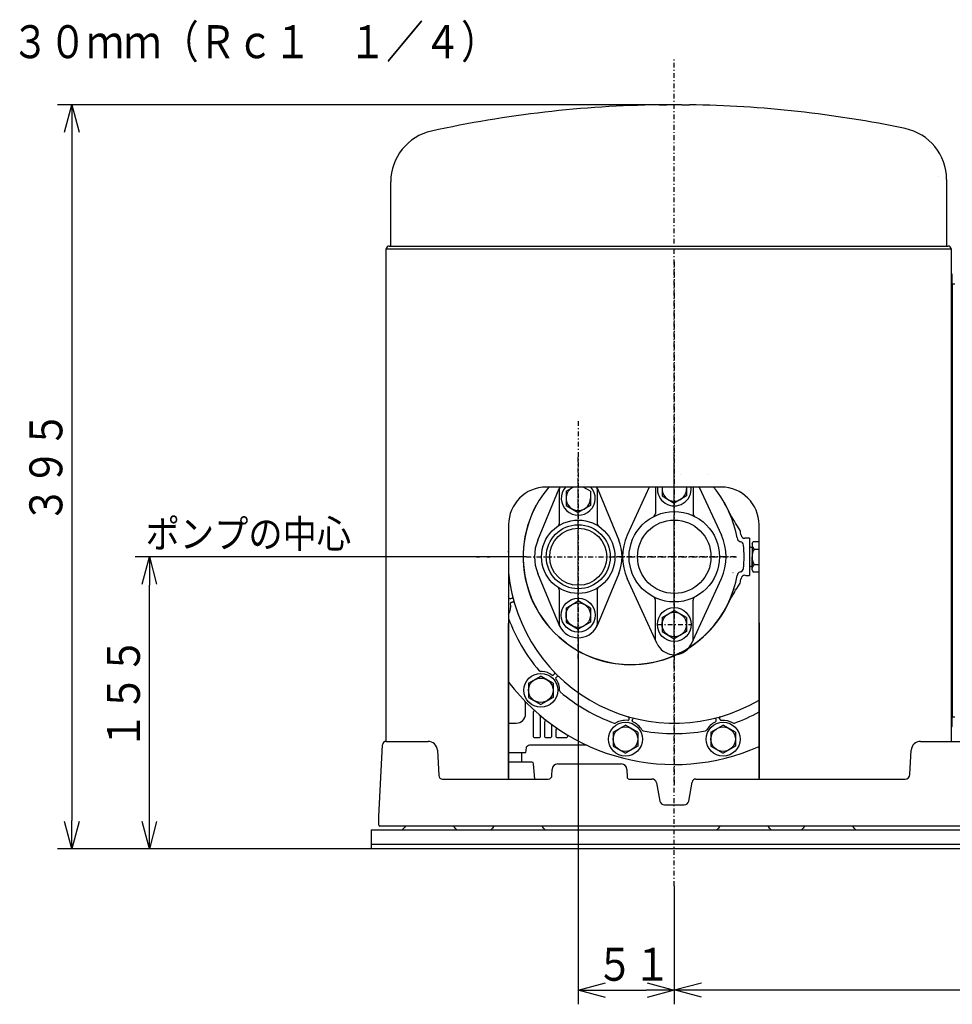
# Model space of a CAD drawing. Extents: x -68 to 387, y 13 to 273.
# Drawn here: x 34 to 133, y 13 to 118 of the extents above; entities that cross this region are included whole.
import ezdxf

# ---------------------------------------------------------------- set-up
doc = ezdxf.new("R2010")
doc.units = 0
doc.linetypes.add('DASHDOT', pattern=[1, 0.5, -0.25, 0, -0.25])
doc.linetypes.add('DIVIDE', pattern=[1.25, 0.5, -0.25, 0, -0.25, 0, -0.25])
doc.layers.get('0').update_dxf_attribs({"linetype": 'CONTINUOUS'})
doc.layers.get('DEFPOINTS').update_dxf_attribs({"linetype": 'CONTINUOUS'})
doc.layers.add('DD0', color=4, linetype='CONTINUOUS')
doc.layers.add('M46', color=3, linetype='CONTINUOUS')
doc.styles.get("Standard").update_dxf_attribs({"font": 'txt', "bigfont": 'BIGFONT'})
doc.dimstyles.get("Standard").update_dxf_attribs({"dimtxt": 3.5, "dimasz": 3, "dimexe": 1.5, "dimexo": 0, "dimgap": 1, "dimtad": 3, "dimtih": 1, "dimtoh": 1, "dimtxsty": 'STANDARD', "dimblk1": 'OPEN', "dimblk2": 'OPEN', "dimsah": 1, "dimcen": 0.09, "dimazin": 3, "dimtfac": 1, "dimtdec": 4, "dimtofl": 0, "dimtmove": 0, "dimatfit": 3, "dimtolj": 1, "dimtzin": 0})

# ---------------------------------------------------------------- blocks, each defined once
blk = doc.blocks.new('_OPEN')
at = {"color": 0}
for p, q in [((0, 0), (-1, 0)), ((-0.965926, 0.258819), (0, 0)), ((0, 0), (-0.965926, -0.258819))]:
    blk.add_line(p, q, dxfattribs=at)
blk = doc.blocks.new('*D0')
at = {"layer": 'DD0'}
for p, q in [((103.930992, 108.886223), (38.430996, 108.886223)), ((39.930996, 105.886223), (39.930996, 32.886221)), ((71.730995, 29.886221), (38.430996, 29.886221))]:
    blk.add_line(p, q, dxfattribs=at)
at = {"layer": 'DEFPOINTS'}
for p in [(103.930992, 108.886223), (39.930996, 29.886221), (71.730995, 29.886221)]:
    blk.add_point(p, dxfattribs=at)
at = {"layer": 'DD0', "xscale": 3, "yscale": 3}
for p, rotation in [((39.930996, 108.886223), 90), ((39.930996, 29.886221), 270)]:
    blk.add_blockref('_OPEN', p, dxfattribs=dict(at, rotation=rotation))
at = {"layer": 'DD0', "width": 0.833333}
blk.add_text('３９５', height=3.5, rotation=90.000003, dxfattribs=at).set_placement((38.930996, 64.42789))
blk = doc.blocks.new('*D1')
at = {"layer": 'DD0'}
for p, q in [((88.195107, 60.886223), (46.669788, 60.886223)), ((48.169788, 32.886221), (48.169788, 57.886223)), ((71.730995, 29.886221), (46.669788, 29.886221))]:
    blk.add_line(p, q, dxfattribs=at)
at = {"layer": 'DEFPOINTS'}
for p in [(48.169788, 60.886223), (88.195107, 60.886223), (71.730995, 29.886221)]:
    blk.add_point(p, dxfattribs=at)
at = {"layer": 'DD0', "xscale": 3, "yscale": 3}
for p, rotation in [((48.169788, 60.886223), 90), ((48.169788, 29.886221), 270)]:
    blk.add_blockref('_OPEN', p, dxfattribs=dict(at, rotation=rotation))
at = {"layer": 'DD0', "width": 0.833333}
blk.add_text('１５５', height=3.5, rotation=90.000003, dxfattribs=at).set_placement((47.169788, 40.42789))
blk = doc.blocks.new('*D9')
at = {"layer": 'DD0'}
for p, q in [((93.730995, 52.08622), (93.730995, 13.364945)), ((103.930992, 25.939573), (103.930992, 13.364945)), ((96.730995, 14.864945), (100.930992, 14.864945))]:
    blk.add_line(p, q, dxfattribs=at)
at = {"layer": 'DEFPOINTS'}
for p in [(93.730995, 52.08622), (103.930992, 25.939573), (103.930992, 14.864945)]:
    blk.add_point(p, dxfattribs=at)
at = {"layer": 'DD0', "xscale": 3, "yscale": 3, "rotation": 180}
blk.add_blockref('_OPEN', (93.730995, 14.864945), dxfattribs=at)
at = {"layer": 'DD0', "xscale": 3, "yscale": 3}
blk.add_blockref('_OPEN', (103.930992, 14.864945), dxfattribs=at)
at = {"layer": 'DD0', "width": 0.833333}
blk.add_text('５１', height=3.5, dxfattribs=at).set_placement((95.62266, 15.864945))
blk = doc.blocks.new('*D10')
at = {"layer": 'DD0'}
for p, q in [((176.730988, 29.19101), (176.730988, 13.386222)), ((103.930992, 25.939573), (103.930992, 13.386222)), ((106.930992, 14.886222), (173.730988, 14.886222))]:
    blk.add_line(p, q, dxfattribs=at)
at = {"layer": 'DEFPOINTS'}
for p in [(176.730988, 29.19101), (103.930992, 25.939573), (176.730988, 14.886222)]:
    blk.add_point(p, dxfattribs=at)
at = {"layer": 'DD0', "xscale": 3, "yscale": 3, "rotation": 180}
blk.add_blockref('_OPEN', (103.930992, 14.886222), dxfattribs=at)
at = {"layer": 'DD0', "xscale": 3, "yscale": 3}
blk.add_blockref('_OPEN', (176.730988, 14.886222), dxfattribs=at)
at = {"layer": 'DD0', "width": 0.833333}
blk.add_text('３６４', height=3.5, dxfattribs=at).set_placement((135.37266, 15.886222))

msp = doc.modelspace()

# ---------------------------------------------------------------- linework, layer by layer
at = {"layer": 'M46', "linetype": 'DASHDOT'}
for p, q in [((103.930993, 25.939573), (103.930993, 113.919058)), ((103.930993, 92.214866), (103.930993, 36.512742)), ((93.730993, 75.298946), (93.730993, 38.600009)), ((93.730993, 52.086221), (93.730993, 69.165153)), ((103.930993, 56.386567), (103.930993, 65.385876)), ((88.195105, 60.886221), (110.530993, 60.886221)), ((110.170051, 59.189496), (110.167588, 59.18876))]:
    msp.add_line(p, q, dxfattribs=at)
at = {"layer": 'M46'}
for p, q in [((73.810993, 93.886222), (73.810993, 100.696679)), ((132.850994, 100.953503), (132.850994, 93.886222)), ((73.330993, 93.586222), (133.330994, 93.586222)), ((73.330993, 41.286221), (73.330993, 93.586222)), ((73.630993, 93.886222), (133.030994, 93.886222)), ((133.330994, 93.586222), (133.330994, 41.286221)), ((133.464327, 89.886222), (133.464327, 90.863345)), ((133.330994, 89.886222), (133.464327, 89.886222)), ((133.464327, 89.886222), (133.464327, 43.886221)), ((133.464327, 89.886222), (133.730994, 89.886222)), ((104.543342, 69.587281), (104.543253, 69.587231)), ((104.543429, 69.58723), (104.543342, 69.587281)), ((108.930993, 68.286221), (90.330993, 68.286221)), ((92.430993, 67.841811), (93.200735, 68.286221)), ((95.030993, 67.841811), (94.261251, 68.286221)), ((94.343342, 68.587281), (94.343253, 68.587231)), ((94.343429, 68.58723), (94.343342, 68.587281)), ((102.630993, 68.286221), (102.630993, 67.3407)), ((105.230993, 68.286221), (105.230993, 67.3407)), ((92.430993, 67.841811), (92.430993, 66.3407)), ((95.030993, 67.841811), (95.030993, 66.3407)), ((102.630993, 67.3407), (103.930993, 66.590145)), ((105.230993, 67.3407), (103.930993, 66.590145)), ((92.430993, 66.3407), (93.730993, 65.590145)), ((95.030993, 66.3407), (93.730993, 65.590145)), ((109.220339, 66.680083), (109.420491, 66.333752)), ((109.420491, 66.333752), (109.632943, 65.904526)), ((109.632943, 65.904526), (109.767903, 65.588427)), ((94.318557, 65.585213), (94.318645, 65.585161)), ((94.318645, 65.585161), (94.318733, 65.585212)), ((109.878047, 65.353471), (110.104586, 64.76511)), ((86.330993, 64.286221), (86.330993, 37.286221)), ((110.641287, 64.143406), (110.443504, 64.44642)), ((110.924343, 63.678289), (110.641287, 64.143406)), ((112.930994, 37.286221), (112.930994, 64.286221)), ((111.930993, 62.872515), (111.930993, 62.786221)), ((111.930993, 62.786221), (111.930993, 58.900457)), ((110.88564, 62.509502), (110.957375, 62.488361)), ((110.957375, 62.488361), (110.970221, 62.484331)), ((112.195569, 62.286221), (112.320612, 62.502802)), ((112.195569, 62.286221), (112.195569, 60.886221)), ((112.195569, 61.886221), (112.195569, 60.886221)), ((112.320276, 62.502221), (112.930994, 62.502221)), ((112.428567, 61.694512), (112.930994, 61.694512)), ((112.195569, 59.486221), (112.195569, 60.886221)), ((112.195569, 60.886221), (112.195569, 59.886221)), ((112.428567, 60.077931), (112.930994, 60.077931)), ((110.899712, 59.267027), (110.88564, 59.262941)), ((110.970221, 59.288111), (110.899712, 59.267027)), ((111.930993, 58.986221), (111.930993, 58.915247)), ((112.195569, 59.486221), (112.320612, 59.269641)), ((112.320276, 59.270221), (112.930994, 59.270221)), ((110.443504, 57.326023), (110.568624, 57.51576)), ((110.568624, 57.51576), (110.924343, 58.094154)), ((86.402265, 56.490214), (86.39723, 56.501889)), ((86.779485, 56.60078), (86.783298, 56.585567)), ((110.249695, 57.448666), (110.198204, 57.288504)), ((110.256966, 57.470734), (110.249695, 57.448666)), ((86.611323, 56.455743), (86.519052, 56.431019)), ((86.715793, 56.07298), (86.715744, 56.073164)), ((92.430993, 55.441811), (93.730993, 56.192366)), ((92.430993, 55.441811), (92.430993, 53.9407)), ((95.030993, 55.441811), (93.730993, 56.192366)), ((95.030993, 55.441811), (95.030993, 53.9407)), ((109.460015, 55.510081), (109.220339, 55.09236)), ((109.632943, 55.867916), (109.460015, 55.510081)), ((109.767903, 56.184016), (109.632943, 55.867916)), ((102.630993, 54.441811), (103.930993, 55.192366)), ((102.630993, 54.441811), (102.630993, 52.9407)), ((105.230993, 54.441811), (103.930993, 55.192366)), ((105.230993, 54.441811), (105.230993, 52.9407)), ((86.330993, 37.390669), (86.330993, 53.829192)), ((92.430993, 53.9407), (93.730993, 53.190144)), ((95.030993, 53.9407), (93.730993, 53.190144)), ((112.930994, 53.883743), (112.930994, 37.390669)), ((92.150964, 51.952026), (91.652824, 52.37483)), ((102.630993, 52.9407), (103.930993, 52.190144)), ((105.230993, 52.9407), (103.930993, 52.190144)), ((92.46725, 51.707059), (92.150964, 51.952026)), ((73.330993, 41.286221), (73.330993, 48.886221)), ((88.453502, 47.459286), (89.753502, 48.209841)), ((89.798006, 48.71303), (89.729112, 48.712849)), ((91.053502, 47.459286), (89.753502, 48.209841)), ((89.897942, 48.708542), (89.798006, 48.71303)), ((90.951498, 48.315249), (90.941229, 48.322896)), ((91.149746, 48.389723), (91.082173, 48.322293)), ((91.627881, 48.194176), (91.639695, 48.182738)), ((88.453502, 47.459286), (88.453502, 45.958175)), ((91.053502, 47.459286), (91.053502, 45.958175)), ((88.138097, 44.217821), (88.138097, 45.18049)), ((88.453502, 45.958175), (89.753502, 45.207619)), ((91.053502, 45.958175), (89.753502, 45.207619)), ((88.934423, 44.331718), (88.934423, 41.88962)), ((89.727562, 41.88962), (89.727562, 43.988498)), ((86.330993, 43.217966), (87.138036, 43.217966)), ((90.134424, 43.332777), (90.134424, 41.88962)), ((90.927563, 41.88962), (90.927563, 43.035137)), ((97.441671, 42.269964), (98.741671, 43.020519)), ((100.041671, 42.269964), (98.741671, 43.020519)), ((99.0709, 43.892376), (99.085981, 43.888071)), ((99.071299, 43.549415), (99.087525, 43.581351)), ((99.087525, 43.581351), (99.0877, 43.581953)), ((99.670714, 43.732222), (99.670748, 43.732213)), ((107.820315, 42.269964), (109.120315, 43.020519)), ((108.221468, 43.739747), (108.236682, 43.74356)), ((108.751022, 43.662152), (108.722032, 43.770344)), ((108.776006, 43.888071), (108.791087, 43.892376)), ((110.420315, 42.269964), (109.120315, 43.020519)), ((133.330994, 43.886221), (133.464327, 43.886221)), ((133.464327, 42.909097), (133.464327, 43.886221)), ((133.464327, 43.886221), (133.730994, 43.886221)), ((91.334423, 42.46571), (91.334423, 41.88962)), ((97.441671, 42.269964), (97.441671, 40.768853)), ((100.041671, 42.269964), (100.041671, 40.768853)), ((107.820315, 42.269964), (107.820315, 40.768853)), ((110.420315, 42.269964), (110.420315, 40.768853)), ((72.531196, 33.290145), (72.930386, 40.907155)), ((73.329839, 41.286221), (77.772397, 41.286221)), ((94.62712, 40.886221), (88.675894, 40.886221)), ((89.134393, 41.689651), (89.527593, 41.689651)), ((90.334393, 41.689651), (90.727594, 41.689651)), ((91.534393, 41.689651), (92.436641, 41.689651)), ((130.089588, 41.286221), (134.532145, 41.286221)), ((78.771025, 40.338557), (78.911125, 37.665286)), ((86.330993, 40.086221), (88.130992, 40.086221)), ((87.730994, 39.086221), (87.730994, 40.086221)), ((88.130992, 40.086221), (88.134849, 40.086931)), ((88.134849, 40.086931), (88.139286, 40.089505)), ((88.139286, 40.089505), (88.145712, 40.096562)), ((88.145712, 40.096562), (88.162741, 40.134305)), ((88.162741, 40.134305), (88.197079, 40.294098)), ((88.197079, 40.294098), (88.243916, 40.689712)), ((97.441671, 40.768853), (98.741671, 40.018297)), ((100.041671, 40.768853), (98.741671, 40.018297)), ((103.936245, 40.446208), (103.936245, 40.354332)), ((107.820315, 40.768853), (109.120315, 40.018297)), ((110.420315, 40.768853), (109.120315, 40.018297)), ((128.955824, 37.760053), (129.090959, 40.338557)), ((88.790248, 39.086221), (86.330993, 39.086221)), ((89.130994, 37.286221), (88.989487, 38.903652)), ((91.557384, 38.886221), (98.3046, 38.886221)), ((90.941192, 37.67575), (90.957589, 38.301927)), ((98.904395, 38.301927), (98.925892, 37.480986)), ((79.307007, 37.286221), (90.541329, 37.286221)), ((99.125823, 37.286221), (101.558788, 37.286221)), ((102.008762, 37.004221), (102.028062, 37.004221)), ((102.051192, 36.873045), (102.389905, 34.952107)), ((105.472079, 34.952107), (105.825363, 36.95568)), ((106.219286, 37.286221), (128.45651, 37.286221)), ((102.882496, 34.537946), (104.979488, 34.537946)), ((72.554627, 32.383603), (72.531095, 33.282293)), ((72.554627, 32.383603), (72.531095, 33.282293)), ((71.730993, 31.886221), (71.730993, 29.886221)), ((71.730993, 31.886221), (215.730995, 31.886221)), ((135.207391, 32.286221), (72.654593, 32.286221)), ((215.730995, 30.346221), (71.730993, 30.346221)), ((215.730995, 29.886221), (71.730993, 29.886221))]:
    msp.add_line(p, q, dxfattribs=at)
at = {"layer": 'M46', "color": 5, "linetype": 'DASHDOT'}
for p, q in [((103.930993, 49.486221), (103.930993, 72.286221)), ((93.730993, 50.046414), (93.730993, 71.726902)), ((88.21462, 60.886221), (99.210914, 60.886221)), ((110.430993, 60.886221), (97.430993, 60.886221))]:
    msp.add_line(p, q, dxfattribs=at)
at = {"layer": 'M46', "linetype": 'DIVIDE'}
for p, q in [((94.214339, 71.809164), (94.21435, 71.809169)), ((103.798939, 71.430576), (103.795417, 71.422269)), ((107.467738, 69.640954), (107.467747, 69.640946)), ((103.930993, 56.469525), (103.930993, 65.302918)), ((103.930993, 56.469525), (103.930993, 65.302918)), ((103.930993, 64.811323), (103.930993, 64.91132)), ((109.878047, 65.358505), (110.025365, 64.986595)), ((103.930993, 56.971187), (103.930993, 64.811323)), ((82.938268, 60.882761), (83.231523, 60.882761)), ((84.038482, 60.882761), (84.331745, 60.882761)), ((86.268694, 61.410428), (86.260026, 61.410816)), ((86.272681, 61.41025), (86.268694, 61.410428)), ((90.747952, 58.694917), (90.748801, 58.695436)), ((92.139689, 57.30318), (92.140208, 57.304029)), ((103.930993, 56.871191), (103.930993, 56.971187)), ((108.722032, 43.770344), (108.721999, 43.77035)), ((108.791087, 43.892375), (108.791125, 43.892355))]:
    msp.add_line(p, q, dxfattribs=at)
at = {"layer": 'M46', "color": 154, "linetype": 'DASHDOT'}
for p, q in [((103.930993, 66.291255), (103.930993, 69.891255)), ((93.730993, 65.291255), (93.730993, 68.891255)), ((93.730993, 52.891255), (93.730993, 56.491255)), ((103.930993, 51.891255), (103.930993, 55.491255)), ((102.130993, 53.691255), (105.730993, 53.691255))]:
    msp.add_line(p, q, dxfattribs=at)
at = {"layer": 'M46', "color": 5}
for p, q in [((89.435202, 62.666299), (91.698576, 68.128409)), ((91.730993, 64.454134), (91.730993, 68.110843)), ((95.730993, 68.110843), (95.730993, 64.454134)), ((95.763411, 68.128409), (98.026784, 62.666299)), ((101.272568, 68.286221), (98.931167, 63.177888)), ((101.930993, 68.286221), (101.930993, 65.499246)), ((105.930993, 68.286221), (105.930993, 65.499246)), ((106.589419, 68.286221), (108.93082, 63.177888)), ((91.698576, 53.644034), (89.435202, 59.106143)), ((98.026784, 59.106143), (95.763411, 53.644034)), ((102.112875, 51.652888), (98.931167, 58.594555)), ((105.749112, 51.652888), (108.93082, 58.594555)), ((95.853838, 57.60656), (95.874773, 57.625474)), ((95.874773, 57.625474), (95.891238, 57.63843)), ((91.730993, 53.6616), (91.730993, 57.318309)), ((95.730993, 57.318309), (95.730993, 53.6616)), ((101.930993, 52.049706), (101.930993, 56.273196)), ((105.930993, 52.049706), (105.930993, 56.273196))]:
    msp.add_line(p, q, dxfattribs=at)
at = {"layer": 'M46', "color": 5, "linetype": 'DIVIDE'}
for p, q in [((91.707934, 53.647911), (91.66951, 53.801874)), ((91.698576, 53.644034), (91.707934, 53.647911)), ((91.774402, 53.480365), (91.707934, 53.647911)), ((91.775438, 53.478351), (91.774402, 53.480365)), ((95.687584, 53.480365), (95.686549, 53.478351))]:
    msp.add_line(p, q, dxfattribs=at)
at = {"layer": 'M46', "color": 5}
for centre, radius in [((103.930993, 60.886221), 4.8), ((93.730993, 60.886221), 3.9), ((93.730993, 60.886221), 3.4), ((93.730993, 60.886221), 3.0291), ((103.930993, 60.886221), 3.9)]:
    msp.add_circle(centre, radius, dxfattribs=at)
at = {"layer": 'M46'}
for centre, radius in [((93.730993, 54.691255), 1.8), ((93.730993, 54.691255), 1.3), ((103.930993, 53.691255), 1.8), ((103.930993, 53.691255), 1.3), ((89.753502, 46.70873), 1.8), ((89.753502, 46.70873), 1.3), ((98.741671, 41.519408), 1.8), ((109.120315, 41.519408), 1.8), ((98.741671, 41.519408), 1.3), ((109.120315, 41.519408), 1.3)]:
    msp.add_circle(centre, radius, dxfattribs=at)
for centre, radius, start, end in [((103.930993, -11.31378), 120.200002, 90.763946, 102.386778), ((103.930993, -11.31378), 120.200002, 89.617066, 90.382934), ((103.930993, -11.31378), 120.200002, 78.226339, 89.236054), ((79.330993, 100.696679), 5.52, 102.386778, 180), ((127.330994, 100.953503), 5.52, 0, 78.226339), ((73.630993, 93.586222), 0.3, 90, 180), ((133.030994, 93.586222), 0.3, 0, 90), ((133.530994, 91.051907), 0.2, 180, 250.528779), ((90.330993, 64.286221), 4, 90, 180), ((99.330993, 60.891255), 11.447263, 139.759081, 341.682268), ((93.730993, 67.091255), 1.8, 138.404304, 401.595696), ((93.730993, 67.091255), 1.3, 113.189916, 360), ((103.930993, 68.091255), 1.8, 173.781838, 366.218162), ((103.930993, 68.091255), 1.3, 171.374587, 360), ((99.607198, 61.106863), 11.116061, 22.487228, 40.229781), ((108.930993, 64.286221), 4, 0, 90), ((99.244536, 60.905317), 11.378069, 151.367533, 175.09898), ((99.330993, 60.886221), 11.447263, 10.063897, 24.253289), ((70.061442, 41.327598), 46.531612, 29.791235, 31.42512), ((111.034732, 62.916725), 0.433658, 183.984884, 249.891298), ((99.330993, 60.886221), 11.924823, 11.072569, 13.540883), ((111.425625, 63.25119), 0.398866, 190.806024, 269.252554), ((111.903023, 57.104374), 5.768208, 89.722164, 94.799294), ((99.309355, 60.88125), 11.444721, 175.006658, 228.009987), ((110.899251, 62.106411), 0.384526, 1.986707, 79.364202), ((98.272561, 60.886221), 13.069326, 354.584198, 365.415802), ((112.195569, 62.286221), 0.4, 228.590378, 270), ((112.662403, 62.09856), 0.466835, 180, 239.940568), ((113.714082, 60.886221), 1.518514, 147.839656, 180), ((113.714082, 60.886221), 1.518514, 180, 212.160344), ((110.900363, 59.665075), 0.383382, 280.498803, 358.150288), ((112.195569, 59.486221), 0.4, 90, 131.409622), ((112.662403, 59.673883), 0.466835, 120.059432, 180), ((103.931011, 60.891371), 17.680011, 185.452383, 300.600469), ((99.330993, 60.886221), 11.447263, 335.746711, 349.936103), ((111.052838, 58.842105), 0.452834, 111.667961, 174.455857), ((99.330993, 60.886221), 11.924823, 346.459117, 348.927431), ((111.425625, 58.521252), 0.398866, 90.747446, 169.193976), ((111.932092, 65.57965), 6.679194, 265.606464, 269.990575), ((84.56418, 55.701933), 2, 23.576794, 27.943953), ((86.495357, 56.529073), 0.100877, 202.657411, 283.585214), ((87.007811, 55.072195), 1.439239, 102.00913, 105.990882), ((86.68248, 56.576522), 0.099992, 284.995009, 374.039851), ((69.63402, 80.697703), 47.028177, 328.583506, 330.200139), ((84.56418, 55.701933), 1.99657, 332.242181, 366.868322), ((86.645708, 55.952633), 0.1, 154.497621, 186.854045), ((86.645724, 55.952635), 0.100014, 105.015742, 154.502437), ((86.252904, 57.724389), 1.714867, 282.354353, 285.658236), ((86.374118, 57.440926), 1.409781, 284.023854, 288.013837), ((86.835977, 56.003669), 0.099991, 15.959239, 105.005397), ((99.330993, 60.886221), 11.461588, 233.212599, 329.635285), ((103.930993, 60.891255), 18.78343, 200.446947, 220.144693), ((89.723608, 48.913641), 0.200868, 221.250048, 271.57031), ((89.753502, 46.713764), 2, 53.568331, 85.858469), ((91.012703, 48.395429), 0.100871, 232.643697, 313.527129), ((92.184363, 47.388136), 1.440003, 131.949697, 135.92934), ((91.151127, 48.529897), 0.099992, 314.935351, 404.042325), ((89.533767, 50.013593), 2.68684, 312.813094, 317.013709), ((91.570023, 48.110599), 0.100291, 45.997219, 134.89629), ((103.930993, 60.891255), 22.062717, 217.086514, 294.074742), ((91.430589, 47.971967), 0.100021, 135.078091, 216.860857), ((89.753502, 46.713764), 1.99657, 359.268198, 396.879222), ((91.949926, 46.685739), 0.200033, 179.276657, 229.846663), ((103.930993, 60.891255), 18.78343, 229.855307, 250.144693), ((87.138374, 45.180538), 0.999723, 0, 22.547564), ((89.134236, 44.332067), 0.199813, 91.812129, 180.100224), ((89.52767, 43.988534), 0.199893, 359.989694, 366.010921), ((103.930993, 60.891255), 18.78343, 289.855307, 298.629622), ((90.334252, 43.333064), 0.199829, 95.746531, 180.082408), ((90.727661, 43.035171), 0.199902, 0, 10.056341), ((97.619188, 43.412595), 0.200039, 250.154071, 300.722495), ((98.741671, 41.524442), 1.99657, 83.131678, 120.731802), ((98.989431, 43.605529), 0.099253, 264.800969, 325.572314), ((99.043406, 43.796238), 0.099991, 345.031721, 434.031447), ((103.929184, 42.339748), 4.998303, 163.36761, 165.609731), ((99.565323, 43.452463), 0.100008, 165.015079, 207.048473), ((97.014456, 44.244667), 2.571124, 342.658963, 347.050208), ((99.565339, 43.452466), 0.100023, 207.045578, 246.849664), ((99.616775, 43.642614), 0.099992, 75.961541, 165.004834), ((98.741671, 41.524442), 1.99657, 29.268198, 66.868322), ((109.120315, 41.524442), 1.99657, 115.400584, 150.731802), ((108.245717, 43.642738), 0.099994, 14.996177, 104.037757), ((108.173877, 43.506808), 0.200185, 296.723731, 348.617661), ((109.811353, 43.980596), 1.501811, 191.989863, 196.210676), ((108.177387, 43.512532), 0.197974, 346.792744, 374.271318), ((108.944227, 43.713979), 0.200036, 195.015876, 274.583716), ((109.120315, 41.524442), 1.99657, 59.268198, 94.599416), ((110.242799, 43.412595), 0.200039, 239.277505, 289.845929), ((133.530994, 42.720536), 0.2, 109.471221, 180), ((91.534262, 42.465954), 0.199839, 99.484071, 180.070065), ((92.437566, 41.889363), 0.199714, 269.734724, 375.453668), ((100.657844, 42.598384), 0.200034, 209.276591, 259.846462), ((103.930993, 60.891255), 18.78343, 259.855307, 280.144693), ((107.204143, 42.598384), 0.200034, 280.153538, 330.723409), ((73.32984, 40.886221), 0.4, 90, 177), ((77.772397, 40.286223), 0.999998, 2.999875, 90), ((88.626028, 40.422785), 0.46611, 83.858605, 145.063549), ((130.089584, 40.286227), 0.999994, 90, 177.000338), ((88.790248, 38.886221), 0.2, 5, 90), ((91.557383, 38.286221), 0.6, 90, 178.5), ((98.3046, 38.286221), 0.6, 1.5, 90), ((79.307007, 37.684903), 0.398683, 183.211439, 269.846559), ((90.541329, 37.686221), 0.4, 270, 358.499944), ((128.45651, 37.78622), 0.499999, 270, 357.000141), ((99.125823, 37.486221), 0.2, 181.5, 270), ((101.558788, 36.786221), 0.5, 10, 90), ((106.219286, 36.886221), 0.4, 90, 170), ((72.654593, 32.386221), 0.1, 181.5, 270), ((74.870992, 32.286221), 0.4, 270, 328.411864), ((75.944304, 31.626221), 0.86, 129.875277, 148.411864), ((79.917679, 31.626221), 0.86, 31.588136, 50.124723), ((80.990992, 32.286221), 0.4, 211.588136, 270), ((84.270992, 32.286221), 0.4, 270, 328.411864), ((85.344304, 31.626221), 0.86, 129.875277, 148.411864), ((89.317679, 31.626221), 0.86, 31.588136, 50.124723), ((90.390992, 32.286221), 0.4, 211.588136, 270), ((108.270992, 32.286221), 0.4, 270, 328.411864), ((109.344305, 31.626221), 0.86, 129.875277, 148.411864), ((113.31768, 31.626221), 0.86, 31.588136, 50.124723), ((114.390992, 32.286221), 0.4, 211.588136, 270), ((117.270992, 32.286221), 0.4, 270, 328.411864), ((118.344305, 31.626221), 0.86, 129.875277, 148.411864), ((122.31768, 31.626221), 0.86, 31.588136, 50.124723), ((123.390992, 32.286221), 0.4, 211.588136, 270)]:
    msp.add_arc(centre, radius, start, end, dxfattribs=at)
at = {"layer": 'M46', "color": 5}
for centre, radius, start, end in [((93.730993, 67.286221), 2.2, 152.964308, 157.491995), ((92.130993, 68.110843), 0.4, 154.151912, 180), ((95.330993, 68.110843), 0.4, 0, 26.004847), ((93.730993, 67.286221), 2.2, 22.508005, 27.035692), ((101.530993, 65.499246), 0.4, 297.486426, 360), ((106.330993, 65.499246), 0.4, 180, 242.513574), ((91.330993, 64.454134), 0.4, 303.927232, 360), ((91.337135, 64.448771), 0.39198, 306.582907, 349.712229), ((96.130993, 64.454134), 0.4, 180, 236.072768), ((103.930993, 60.886221), 5.5, 155.375682, 204.624318), ((103.930993, 60.886221), 5.5, 335.375682, 384.624318), ((93.730993, 60.886221), 4.65, 157.491995, 202.508005), ((93.730993, 60.886221), 4.65, 337.491995, 382.508005), ((91.330993, 57.318309), 0.4, 0, 56.072768), ((96.130993, 57.318309), 0.4, 133.874824, 180), ((101.530993, 56.273196), 0.4, 0, 62.513574), ((106.330993, 56.273196), 0.4, 117.486426, 180), ((93.730993, 54.486221), 2.2, 202.508005, 207.266044), ((92.130993, 53.6616), 0.4, 180, 207.266044), ((93.730993, 54.486221), 2.2, 207.266044, 332.733956), ((95.330993, 53.6616), 0.4, 332.733956, 360), ((93.730993, 54.486221), 2.2, 332.733956, 337.491995), ((103.930993, 52.486221), 2, 204.624318, 320.184109), ((103.930993, 52.486221), 2, 320.184109, 335.375682)]:
    msp.add_arc(centre, radius, start, end, dxfattribs=at)
at = {"layer": 'M46', "color": 5, "linetype": 'DIVIDE'}
for centre, radius, start, end in [((91.527161, 53.65587), 0.203913, 1.610399, 45.726321), ((91.574716, 53.544927), 0.168383, 12.068249, 37.7058)]:
    msp.add_arc(centre, radius, start, end, dxfattribs=at)
at = {"layer": 'M46', "linetype": 'DIVIDE'}
msp.add_arc((108.818653, 43.796197), 0.10002, 105.975653, 194.980068, dxfattribs=at)
at = {"layer": 'M46'}
for centre, major_axis, ratio, start_param, end_param in [((87.137823, 44.218035), (0.894747, -0.44734), 0.999657, 5.1760822795, 0.4635410001), ((89.134515, 41.889743), (0.141551, 0.141551), 0.999087, 2.3563467834, 3.9268385237), ((89.527472, 41.889743), (0.141551, -0.141551), 0.999087, 5.497939437, 0.7852458701), ((90.334515, 41.889743), (0.141551, 0.141551), 0.999087, 2.3563467834, 3.9268385237), ((90.727472, 41.889743), (0.141551, -0.141551), 0.999087, 5.497939437, 0.7852458701), ((91.534515, 41.889743), (0.141551, 0.141551), 0.999087, 2.3563467834, 3.9268385237), ((102.882281, 35.03909), (-0.052502, 0.498399), 0.99768, 1.6405356129, 3.0368258698), ((104.979703, 35.03909), (0.052502, 0.498399), 0.99768, 3.2463594373, 4.6426496943)]:
    msp.add_ellipse(centre, major_axis=major_axis, ratio=ratio, start_param=start_param, end_param=end_param, dxfattribs=at)
at = {"layer": 'M46', "extrusion": (0, 0, -1)}
for points, knots in [([(102.32837, 108.875538), (102.418177, 108.876675), (102.507983, 108.877813), (102.592926, 108.878774), (102.677869, 108.879736), (102.757947, 108.880521), (102.827661, 108.881158), (102.897376, 108.881795), (102.956725, 108.882283), (103.006109, 108.882664), (103.048467, 108.88299), (103.083491, 108.883237), (103.108149, 108.883406), (103.115216, 108.883454), (103.121432, 108.883496), (103.127648, 108.883537)], [0, 0, 0, 0, 1, 1, 1, 2, 2, 2, 3, 3, 3, 4, 4, 4, 5, 5, 5, 5]), ([(104.734339, 108.883537), (104.748362, 108.883443), (104.762387, 108.883348), (104.779396, 108.883228), (104.812136, 108.882997), (104.855938, 108.882672), (104.909488, 108.882239), (104.964498, 108.881795), (105.0298, 108.881237), (105.109945, 108.88044), (105.190089, 108.879643), (105.285077, 108.878606), (105.358162, 108.877749), (105.431247, 108.876892), (105.482432, 108.876215), (105.533617, 108.875538)], [0, 0, 0, 0, 1, 1, 1, 2, 2, 2, 3, 3, 3, 4, 4, 4, 5, 5, 5, 5]), ([(104.543253, 69.587231), (104.543261, 69.587231), (104.543268, 69.587231), (104.543275, 69.587231), (104.543283, 69.587231), (104.54329, 69.587231), (104.543297, 69.587231), (104.543305, 69.587231), (104.543312, 69.587231), (104.543319, 69.587231), (104.543327, 69.587231), (104.543334, 69.587231), (104.543341, 69.587231), (104.543349, 69.587231), (104.543356, 69.58723), (104.543363, 69.58723), (104.543371, 69.58723), (104.543378, 69.58723), (104.543385, 69.58723), (104.543393, 69.58723), (104.5434, 69.58723), (104.543407, 69.58723), (104.543415, 69.58723), (104.543422, 69.58723), (104.543429, 69.58723)], [0, 0, 0, 0, 1, 1, 1, 2, 2, 2, 3, 3, 3, 4, 4, 4, 5, 5, 5, 6, 6, 6, 7, 7, 7, 8, 8, 8, 8]), ([(94.343253, 68.587231), (94.343261, 68.587231), (94.343268, 68.587231), (94.343275, 68.587231), (94.343283, 68.587231), (94.34329, 68.587231), (94.343297, 68.587231), (94.343305, 68.587231), (94.343312, 68.587231), (94.343319, 68.587231), (94.343327, 68.587231), (94.343334, 68.587231), (94.343341, 68.587231), (94.343349, 68.58723), (94.343356, 68.58723), (94.343363, 68.58723), (94.34337, 68.58723), (94.343378, 68.58723), (94.343385, 68.58723), (94.343392, 68.58723), (94.3434, 68.58723), (94.343407, 68.58723), (94.343414, 68.58723), (94.343422, 68.58723), (94.343429, 68.58723)], [0, 0, 0, 0, 1, 1, 1, 2, 2, 2, 3, 3, 3, 4, 4, 4, 5, 5, 5, 6, 6, 6, 7, 7, 7, 8, 8, 8, 8]), ([(94.318733, 65.585212), (94.318726, 65.585212), (94.318719, 65.585212), (94.318711, 65.585212), (94.318704, 65.585212), (94.318697, 65.585212), (94.318689, 65.585212), (94.318682, 65.585212), (94.318675, 65.585212), (94.318667, 65.585212), (94.31866, 65.585212), (94.318653, 65.585212), (94.318645, 65.585212), (94.318638, 65.585212), (94.318631, 65.585212), (94.318623, 65.585212), (94.318616, 65.585213), (94.318609, 65.585213), (94.318601, 65.585213), (94.318594, 65.585213), (94.318587, 65.585213), (94.318579, 65.585213), (94.318572, 65.585213), (94.318565, 65.585213), (94.318557, 65.585213)], [0, 0, 0, 0, 1, 1, 1, 2, 2, 2, 3, 3, 3, 4, 4, 4, 5, 5, 5, 6, 6, 6, 7, 7, 7, 8, 8, 8, 8])]:
    msp.add_open_spline(points, degree=3, knots=knots, dxfattribs=at)
at = {"layer": 'M46', "linetype": 'DIVIDE', "extrusion": (0, 0, -1)}
msp.add_open_spline([(132.048352, 101.316221), (132.048267, 101.3161), (132.048181, 101.315978), (132.048103, 101.315856), (132.048025, 101.315734), (132.047954, 101.315612), (132.047889, 101.31549), (132.047824, 101.315369), (132.047763, 101.315247), (132.04771, 101.315125), (132.047656, 101.315004), (132.047607, 101.314882), (132.047565, 101.314761), (132.047523, 101.314639), (132.047486, 101.314518), (132.047456, 101.314397), (132.047426, 101.314276), (132.0474, 101.314154), (132.047381, 101.314034), (132.047362, 101.313913), (132.047348, 101.313792), (132.047342, 101.313671), (132.047336, 101.313551), (132.047336, 101.31343), (132.047337, 101.31331)], degree=3, knots=[0, 0, 0, 0, 1, 1, 1, 2, 2, 2, 3, 3, 3, 4, 4, 4, 5, 5, 5, 6, 6, 6, 7, 7, 7, 8, 8, 8, 8], dxfattribs=at)

# ---------------------------------------------------------------- texts
at = {"layer": 'DD0', "width": 0.833333}
msp.add_text('３０ｍｍ（Ｒｃ１\u3000１／４）', height=3.5, dxfattribs=at).set_placement((33.530741, 113.830032))
at = {"layer": 'M46', "width": 0.888889}
msp.add_text('ポンプの中心', height=3, dxfattribs=at).set_placement((47.774272, 61.824653))

# ---------------------------------------------------------------- dimensions: what is measured, and where the dimension line sits
at = {"layer": 'DD0', "color": 4}
for base, p1, p2, text, override, picture, middle in [((39.930996, 29.886221), (103.930992, 108.886223), (71.730995, 29.886221), '３９５', {"dimtxt": 3.5, "dimexe": 1.500003, "dimexo": 2.26919e-06, "dimtih": 1, "dimtoh": 1}, '*D0', (37.180996, 69.386223)), ((48.169788, 60.886223), (71.730995, 29.886221), (88.195107, 60.886223), '１５５', {"dimtxt": 3.5, "dimexe": 1.500002, "dimexo": 2.26919e-06, "dimtih": 1, "dimtoh": 1}, '*D1', (45.419788, 45.386223))]:
    dim = msp.add_linear_dim(base=base, p1=p1, p2=p2, angle=90, text=text, dimstyle='STANDARD', override=override, dxfattribs=at)
    dim.commit()
    dim.dimension.update_dxf_attribs({"geometry": picture, "text_midpoint": middle, "dimtype": 160, "text_rotation": 90.000002})
for base, p1, p2, text, picture, middle in [((103.930992, 14.864945), (93.730995, 52.08622), (103.930992, 25.939573), '５１', '*D9', (98.830994, 17.614945)), ((176.730988, 14.886222), (103.930992, 25.939573), (176.730988, 29.19101), '３６４', '*D10', (140.330994, 17.636222))]:
    dim = msp.add_linear_dim(base=base, p1=p1, p2=p2, text=text, dimstyle='STANDARD', override={"dimtxt": 3.5, "dimexe": 1.5, "dimexo": 1.26509e-06, "dimtih": 1, "dimtoh": 1}, dxfattribs=at)
    dim.commit()
    dim.dimension.update_dxf_attribs({"geometry": picture, "text_midpoint": middle, "dimtype": 160})

doc.saveas('drawing.dxf')
